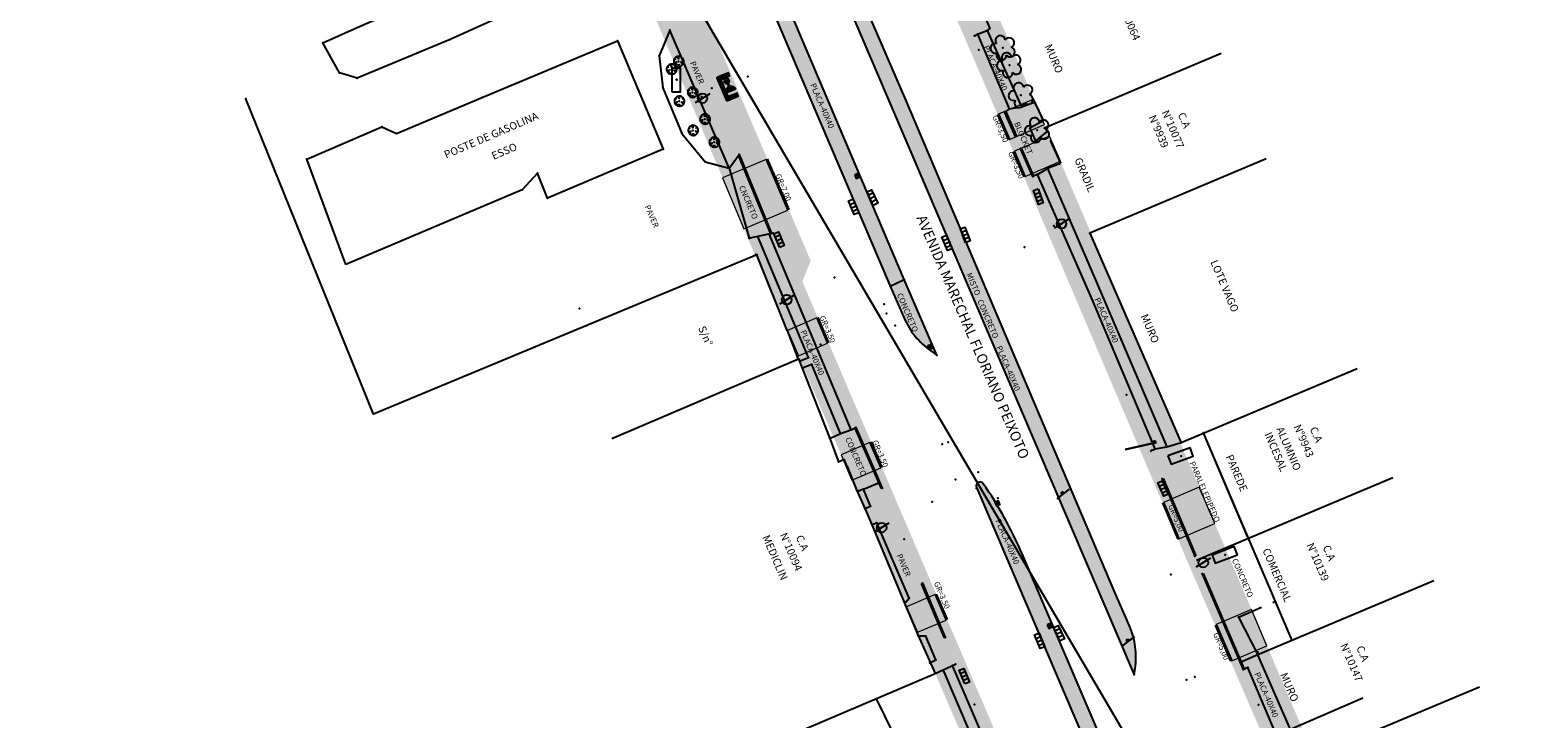
# Model space of a CAD drawing. Extents: x -3668 to 1357403, y 1001 to 14351219.
# Drawn here: x 677699 to 677890, y 7176868 to 7176955 of the extents above; entities that cross this region are included whole.
import ezdxf

# ---------------------------------------------------------------- set-up
doc = ezdxf.new("R2010")
doc.units = 0
doc.header["$LTSCALE"] = 0.5
doc.header["$MEASUREMENT"] = 0
for name, pattern in [('418-001-S00_$0$HIDDEN', [9.525, 6.35, -3.175]), ('418-001-S00_$0$LIN0', [0]), ('418-037-C00_$0$LIN0', [0])]:
    doc.linetypes.add(name, pattern=pattern)
for name, color, linetype in [('418-001-S00_$0$CADASTRO', 250, 'Continuous'), ('418-001-S00_$0$COB-POST', 250, 'Continuous'), ('418-001-S00_$0$EIXO', 250, 'Continuous'), ('418-001-S00_$0$ENT-VEI', 250, 'Continuous'), ('418-001-S00_$0$s-alinhamento', 250, 'Continuous'), ('418-001-S00_$0$S-ARVORE', 250, 'Continuous'), ('418-001-S00_$0$S-BLOBO_EXIST', 250, 'Continuous'), ('418-001-S00_$0$S-BR-HATCH', 250, 'Continuous'), ('418-001-S00_$0$S-CAIXA', 250, 'Continuous'), ('418-001-S00_$0$S-CALV', 250, 'Continuous'), ('418-001-S00_$0$S-CALÇADA', 250, 'Continuous'), ('418-001-S00_$0$S-CHAMADA', 250, '418-001-S00_$0$HIDDEN'), ('418-001-S00_$0$S-CX-URBS', 250, 'Continuous'), ('418-001-S00_$0$S-DIVISA', 250, 'Continuous'), ('418-001-S00_$0$S-GRADIL', 250, 'Continuous'), ('418-001-S00_$0$S-GUIAREB', 250, 'Continuous'), ('418-001-S00_$0$S-MURET', 250, 'Continuous'), ('418-001-S00_$0$S-MURO', 250, 'Continuous'), ('418-001-S00_$0$S-NOME-CALÇADA', 250, 'Continuous'), ('418-001-S00_$0$S-NUMERO-PREDIAL', 252, 'Continuous'), ('418-001-S00_$0$S-PLACA', 250, 'Continuous'), ('418-001-S00_$0$S-POLIGONAL', 250, 'Continuous'), ('418-001-S00_$0$S-PONTOCOTA', 250, 'Continuous'), ('418-001-S00_$0$S-PORTG', 250, 'Continuous'), ('418-001-S00_$0$S-POSTE', 250, 'Continuous'), ('418-001-S00_$0$texto2', 250, 'Continuous'), ('418-037-C00_$0$01', 2, 'Continuous'), ('418-037-C00_$0$C-RAMPA', 102, 'Continuous'), ('418-037-C00_$0$COTAS', 24, 'Continuous'), ('418-037-C00_$0$G-GUIAS REBAIXADAS', 173, 'Continuous'), ('418-037-C00_$0$G-RAMPAS', 1, 'Continuous'), ('418-037-C00_$0$LEGENDA', 7, '418-037-C00_$0$LIN0'), ('418-037-C00_$0$lixeira', 105, 'Continuous'), ('418-038-C00_$0$G-TEXTOS', 2, 'Continuous'), ('418-038-C00_$0$H-PAVER PESADO', 252, 'Continuous'), ('418-038-C00_$0$HA-CALÇADA-CLARO', 251, 'Continuous')]:
    doc.layers.add(name, color=color, linetype=linetype)
doc.layers.add('418-038-C00_$0$GRAMA', color=7, linetype='Continuous', true_color=0xd8e58c)
doc.layers.add('418-038-C00_$0$h-paver-pesado', color=251, linetype='Continuous', lineweight=0)
doc.layers.add('418-038-C00_$0$poli-grama', color=95, linetype='Continuous', plot=False)
doc.styles.add('418-001-S00_$0$ROMANS', font='romans')
doc.styles.add('418-001-S00_$0$Standard', font='arial.ttf')
doc.styles.add('418-037-C00_$0$Standard', font='arial.ttf')
doc.styles.add('418-038-C00_$0$Standard', font='arial.ttf')
pattern_1 = [(23.031825612, (0, 0), (0.268755013354, 0.666257264724), [1.524, -0.508]), (113.031825612, (0.4675, 0.19875), (0.268755013354, 0.666257264724), [1.524, -0.508])]

# ---------------------------------------------------------------- blocks, each defined once
blk = doc.blocks.new('418-001-S00_$0$BLOBO')
at = {"layer": '418-001-S00_$0$S-BLOBO_EXIST'}
for p, q in [((-0.46875, -0.625), (-0.46875, 0)), ((0, -0.625), (0, 0)), ((0.46875, -0.625), (0.46875, 0))]:
    blk.add_line(p, q, dxfattribs=at)
blk.add_lwpolyline([(-0.9375, 0), (0.9375, 0), (0.9375, -0.625), (-0.9375, -0.625)], close=True, dxfattribs=at)
blk = doc.blocks.new('418-001-S00_$0$POSTE')
at = {"layer": '418-001-S00_$0$S-POSTE'}
blk.add_line((936, 571), (-936, -571), dxfattribs=at)
blk.add_ellipse((0, 0), major_axis=(-431, 431), ratio=1, start_param=1.5707963, end_param=7.8539816, dxfattribs=at)
blk = doc.blocks.new('418-001-S00_$0$ARV25')
at = {"layer": '418-001-S00_$0$S-ARVORE', "linetype": '418-001-S00_$0$LIN0'}
for centre, major_axis, start_param, end_param in [((-0.96, -0.06), (-0.439, 0.44), -1.02092, 2.720723), ((-0.33, 0.94), (-0.439, 0.439), 4.007725, 7.749368), ((0.81, 0.65), (0.439, 0.438), 4.322867, 8.059223), ((0.89, -0.52), (0.44, 0.44), 3.064448, 6.805592), ((-0.2, -0.96), (0.439, 0.439), 1.810817, 5.547172)]:
    blk.add_ellipse(centre, major_axis=major_axis, ratio=1, start_param=start_param, end_param=end_param, dxfattribs=at)
blk = doc.blocks.new('418-001-S00_$0$ARV30')
at = {"layer": '418-001-S00_$0$S-ARVORE', "linetype": '418-001-S00_$0$LIN0'}
for centre, major_axis, start_param, end_param in [((-0.92, -0.07), (-0.439, 0.44), -1.02092, 2.720723), ((-0.29, 0.93), (-0.439, 0.439), 4.007725, 7.749368), ((0.85, 0.63), (0.439, 0.438), 4.322867, 8.059223), ((0.93, -0.54), (0.44, 0.44), 3.064448, 6.805592), ((-0.16, -0.97), (0.439, 0.439), 1.810817, 5.547172)]:
    blk.add_ellipse(centre, major_axis=major_axis, ratio=1, start_param=start_param, end_param=end_param, dxfattribs=at)
blk = doc.blocks.new('418-001-S00_$0$TOTEN')
at = {"layer": '418-001-S00_$0$S-CAIXA'}
blk.add_lwpolyline([(-593, -1549), (532, -1549), (532, 1451), (-593, 1451)], close=True, dxfattribs=at)
blk = doc.blocks.new('418-001-S00_$0$PORTICO')
at = {"layer": '418-001-S00_$0$S-PLACA'}
for p, q in [((0.02, -0.25), (-2.84, 2.56)), ((0.05, -0.22), (-2.81, 2.6))]:
    blk.add_line(p, q, dxfattribs=at)
blk.add_circle((0, 0), 0.135, dxfattribs=at)
blk = doc.blocks.new('418-001-S00_$0$PL')
at = {"layer": '418-001-S00_$0$S-PLACA'}
blk.add_line((-0.7, -0.74), (0.89, 0.48), dxfattribs=at)
blk.add_circle((0, 0), 0.135, dxfattribs=at)
blk = doc.blocks.new('418-001-S00_$0$PLACA')
at = {"layer": '418-001-S00_$0$S-BR-HATCH'}
blk.add_blockref('418-001-S00_$0$PL', (0, 0), dxfattribs=at)
blk = doc.blocks.new('418-001-S00_$0$CX-URBS')
at = {"layer": '418-001-S00_$0$S-CX-URBS', "color": 230}
blk.add_lwpolyline([(-242, -239), (238, -239), (238, 241), (-242, 241)], close=True, dxfattribs=at)
at = {"layer": '418-001-S00_$0$S-CX-URBS', "color": 230, "style": '418-001-S00_$0$ROMANS', "width": 1.1614}
blk.add_text('U', height=262, rotation=0.41176, dxfattribs=at).set_placement((-164, -129))
blk = doc.blocks.new('418-001-S00_$0$ARB')
at = {"layer": '418-001-S00_$0$S-ARVORE', "color": 95, "linetype": '418-001-S00_$0$LIN0'}
blk.add_lwpolyline([(24, -337), (28, -615, 0.4106364), (41, -627, 0.0152759), (80, -626, 0.4262307), (92, -612), (77, -464), (136, -610, 0.3528623), (150, -618, 0.2123302), (584, -325, 0.4454063), (579, -307), (441, -239), (602, -274, 0.3446824), (616, -267, 0.0501453), (661, -147, 0.4500666), (650, -131), (315, -85), (667, -57, 0.363852), (679, -46, 0.1435271), (611, 310, 0.2988877), (599, 317), (415, 305), (548, 386, 0.4443017), (552, 405, 0.2500451), (2, 659, 0.4134136), (-10, 646), (6, 340), (-75, 638, 0.395084), (-90, 647, 0.1768994), (-467, 416, 0.3747332), (-466, 399), (-375, 304), (-521, 319, 0.3085617), (-533, 312, 0.1969669), (-577, -174, 0.4219625), (-560, -182), (-252, -78), (-529, -262, 0.3822696), (-534, -279, 0.0706923), (-429, -427, 0.3733127), (-412, -428), (-289, -341), (-350, -485, 0.3469581), (-346, -500, 0.1288584), (-43, -622, 0.3962786), (-29, -612)], format="xyb", close=True, dxfattribs=at)
blk = doc.blocks.new('418-001-S00_$0$PONTO')
blk.add_point((0, 0))
blk = doc.blocks.new('418-001-S00_')
at = {"layer": '418-001-S00_$0$COB-POST'}
for points in [[(677738.57, 7176925.47), (677733.63, 7176938.85), (677743.14, 7176942.94), (677745.01, 7176942.07), (677755.95, 7176946.69), (677773.01, 7176953.84), (677778.83, 7176940.1), (677764.15, 7176933.89), (677762.89, 7176937.07), (677760.92, 7176934.95), (677738.57, 7176925.47)], [(677733.63, 7176938.85), (677743.14, 7176942.94), (677745.01, 7176942.07), (677755.95, 7176946.69), (677773.01, 7176953.84), (677778.83, 7176940.1), (677764.15, 7176933.89), (677762.89, 7176937.07), (677760.92, 7176934.95)]]:
    blk.add_lwpolyline(points, dxfattribs=at)
at = {"layer": '418-001-S00_$0$ENT-VEI'}
blk.add_lwpolyline([(677851.78, 7176880.73), (677854.26, 7176875.95)], dxfattribs=at)
at = {"layer": '418-001-S00_$0$s-alinhamento'}
blk.add_lwpolyline([(677832.93, 7176929.43), (677844.51, 7176902.86)], dxfattribs=at)
at = {"layer": '418-001-S00_$0$S-CALV'}
for points in [[(677852.96, 7176890.95), (677847.35, 7176904.1)], [(677858.59, 7176877.77), (677847.35, 7176904.1)], [(677867.57, 7176870.44), (677858.4, 7176866.45), (677854.26, 7176875.95)]]:
    blk.add_lwpolyline(points, dxfattribs=at)
at = {"layer": '418-001-S00_$0$S-CALÇADA'}
for p, q in [((677818.7, 7176954.68), (677819.93, 7176955.14)), ((677822.7, 7176945.23), (677824.26, 7176945.47)), ((677787.17, 7176937.67), (677788.46, 7176939.42)), ((677787.17, 7176937.67), (677789.71, 7176928.79)), ((677826.29, 7176936.9), (677827.57, 7176937.66)), ((677807.61, 7176922.7), (677809.39, 7176923.55)), ((677801.3, 7176904.04), (677802.63, 7176904.5)), ((677841.22, 7176902.09), (677842.69, 7176902.35)), ((677804.25, 7176896.94), (677806.28, 7176897.81)), ((677849.04, 7176889.02), (677846.46, 7176887.93)), ((677854.26, 7176875.95), (677852, 7176874.98))]:
    blk.add_line(p, q, dxfattribs=at)
for points in [[(677819.42, 7176961.73), (677817.83, 7176961.05), (677820.26, 7176955.4), (677819.93, 7176955.14), (677824.26, 7176945.47), (677825.8, 7176946.03)], [(677819.21, 7176961.65), (677817.83, 7176961.05), (677820.26, 7176955.4), (677819.93, 7176955.14), (677824.26, 7176945.47), (677825.8, 7176946.03)], [(677818.32, 7176954.49), (677818.7, 7176954.68), (677822.7, 7176945.23), (677822.27, 7176944.9)], [(677826.9, 7176943.63), (677825.35, 7176942.76), (677826.05, 7176941.11), (677827.45, 7176942.27)], [(677826.9, 7176943.63), (677825.35, 7176942.76), (677826.05, 7176941.11), (677827.45, 7176942.27)], [(677829.09, 7176938.26), (677827.57, 7176937.66), (677834.14, 7176922.44), (677842.69, 7176902.35), (677844.52, 7176902.87)], [(677829.09, 7176938.26), (677827.57, 7176937.66), (677834.14, 7176922.44), (677842.69, 7176902.35), (677844.52, 7176902.87)], [(677840.61, 7176901.8), (677841.22, 7176902.09), (677833.33, 7176920.86), (677826.29, 7176936.9), (677825.82, 7176936.71)], [(677792.75, 7176929.46), (677789.83, 7176928.81)], [(677792.75, 7176929.46), (677789.83, 7176928.81)], [(677796.19, 7176913.23), (677797.27, 7176913.66), (677790.81, 7176929.03)], [(677792.24, 7176929.35), (677802.63, 7176904.5), (677803.12, 7176904.7)], [(677800.11, 7176903.48), (677801.3, 7176904.04), (677797.66, 7176912.77), (677796.59, 7176912.36)], [(677804.41, 7176894.52), (677805.12, 7176894.79), (677804.25, 7176896.94), (677803.45, 7176896.65)], [(677809.46, 7176882.5), (677810.03, 7176883.14), (677805.92, 7176892.67), (677805.36, 7176892.45)], [(677812.67, 7176874.9), (677812.66, 7176874.92), (677813.4, 7176875.29), (677812.13, 7176878.31), (677811.2, 7176878.33)], [(677814.39, 7176853), (677819.67, 7176861.61), (677814.33, 7176874.08)], [(677820.47, 7176864.23), (677820.03, 7176864.06), (677815.53, 7176874.59)], [(677856.12, 7176865.91), (677856.47, 7176866.11), (677852.98, 7176874.35), (677852.59, 7176874.18)]]:
    blk.add_lwpolyline(points, dxfattribs=at)
at = {"layer": '418-001-S00_$0$S-CHAMADA'}
for p, q in [((677851.78, 7176880.73), (677856.47, 7176882.73)), ((677813.3, 7176873.57), (677815.89, 7176874.74))]:
    blk.add_line(p, q, dxfattribs=at)
at = {"layer": '418-001-S00_$0$S-DIVISA'}
for points in [[(677849.6, 7176952.23), (677827.2, 7176942.78)], [(677855.32, 7176938.88), (677832.93, 7176929.43)], [(677772.32, 7176903.41), (677795.97, 7176913.48)], [(677866.85, 7176912.25), (677844.51, 7176902.86)], [(677871.37, 7176898.41), (677849.04, 7176889.02)], [(677876.57, 7176885.33), (677854.26, 7176875.95)], [(677789.59, 7176863.45), (677813.3, 7176873.57)], [(677882.38, 7176871.85), (677860.09, 7176862.48)]]:
    blk.add_lwpolyline(points, dxfattribs=at)
at = {"layer": '418-001-S00_$0$S-GRADIL'}
blk.add_lwpolyline([(677814.39, 7176853), (677805.89, 7176870.35)], dxfattribs=at)
at = {"layer": '418-001-S00_$0$S-GUIAREB'}
for points in [[(677823.53, 7176941.7), (677822.17, 7176944.77)], [(677823.66, 7176941.76), (677822.31, 7176944.83)], [(677788.32, 7176939.36), (677792.43, 7176929.35)], [(677788.46, 7176939.42), (677792.57, 7176929.41)], [(677825.69, 7176936.63), (677824.15, 7176940.17)], [(677825.82, 7176936.69), (677824.28, 7176940.23)], [(677803.13, 7176904.72), (677806.45, 7176897.04)], [(677803.27, 7176904.78), (677806.59, 7176897.1)], [(677842.11, 7176898.27), (677846.24, 7176888.46)], [(677842.24, 7176898.33), (677846.38, 7176888.52)], [(677847.19, 7176886.2), (677852.39, 7176874.08)], [(677847.33, 7176886.25), (677852.53, 7176874.13)], [(677811.56, 7176884.99), (677814.46, 7176878.1)], [(677811.7, 7176885.05), (677814.6, 7176878.16)]]:
    blk.add_lwpolyline(points, dxfattribs=at)
at = {"layer": '418-001-S00_$0$S-MURET'}
for points in [[(677756.3, 7176962.63), (677757.39, 7176963.08), (677758.47, 7176960.41), (677759.49, 7176957.5), (677751.78, 7176954.03), (677739.99, 7176949.09), (677737.78, 7176949.77), (677735.64, 7176953.59), (677740.36, 7176955.71), (677751.72, 7176960.64)], [(677758.47, 7176960.41), (677759.49, 7176957.5), (677751.78, 7176954.03), (677739.99, 7176949.09), (677737.78, 7176949.77), (677735.64, 7176953.59), (677740.36, 7176955.71), (677751.72, 7176960.64), (677756.3, 7176962.63)]]:
    blk.add_lwpolyline(points, dxfattribs=at)
blk.add_lwpolyline([(677787.17, 7176937.67), (677779.66, 7176955.2), (677778.33, 7176951.95), (677778.78, 7176947.87), (677781.18, 7176942.07), (677784.14, 7176938.49)], close=True, dxfattribs=at)
at = {"layer": '418-001-S00_$0$S-MURO'}
for points in [[(677790.7, 7176926.69), (677742.07, 7176906.47), (677725.88, 7176946.47)], [(677794.54, 7176917.08), (677790.7, 7176926.69)], [(677795.97, 7176913.48), (677799.96, 7176903.38)], [(677802.16, 7176899.84), (677801.81, 7176900.63), (677801.79, 7176900.68), (677801.05, 7176900.45)], [(677803.35, 7176896.89), (677804.41, 7176894.52)], [(677805.2, 7176892.64), (677809.54, 7176882.21)], [(677811.14, 7176878.48), (677813.3, 7176873.57)]]:
    blk.add_lwpolyline(points, dxfattribs=at)
at = {"layer": '418-001-S00_$0$S-POLIGONAL'}
blk.add_lwpolyline([(677228.91, 7178348.96), (677245.36, 7178194.75), (677264.35, 7178202.51), (677303.09, 7178112.24), (677357.03, 7178007.8), (677435.41, 7177797.48), (677526.75, 7177609.24), (677619, 7177371.67), (677690.37, 7177198.62), (677767.12, 7176985.62), (677875.29, 7176801.33), (677785.16, 7176718.49), (677864.09, 7176547.14), (677965.32, 7176550.93), (678054.14, 7176367.22), (678131.31, 7176172.82), (678191.11, 7176017.27), (678240.01, 7175881.25), (678243.24, 7175957.37), (678206.66, 7176013.77), (678331.97, 7175794.02), (678537.03, 7175640.84)], dxfattribs=at)
at = {"layer": '418-001-S00_$0$S-PORTG'}
for points in [[(677827.03, 7176943.87), (677826, 7176945.99)], [(677827.03, 7176943.87), (677826, 7176945.99)], [(677829.22, 7176938.42), (677827.98, 7176941.13)], [(677829.22, 7176938.42), (677827.98, 7176941.13)], [(677794.54, 7176917.08), (677795.87, 7176913.67)], [(677799.96, 7176903.38), (677801.05, 7176900.45)], [(677799.96, 7176903.38), (677801.05, 7176900.45)], [(677802.16, 7176899.84), (677803.35, 7176896.89)], [(677804.46, 7176894.43), (677805.2, 7176892.64)], [(677809.54, 7176882.21), (677811.14, 7176878.48)]]:
    blk.add_lwpolyline(points, dxfattribs=at)
at = {"layer": '418-001-S00_$0$CADASTRO'}
for name, p in [('418-001-S00_$0$ARV25', (677821.91, 7176952.95)), ('418-001-S00_$0$ARV25', (677822.73, 7176950.76)), ('418-001-S00_$0$ARV30', (677824.18, 7176946.97)), ('418-001-S00_$0$ARV25', (677826.27, 7176942.52)), ('418-001-S00_$0$PLACA', (677829.48, 7176896.48)), ('418-001-S00_$0$PLACA', (677829.48, 7176896.48)), ('418-001-S00_$0$PLACA', (677837.75, 7176877.77)), ('418-001-S00_$0$PLACA', (677837.75, 7176877.77))]:
    blk.add_blockref(name, p, dxfattribs=at)
at = {"layer": '418-001-S00_$0$CADASTRO', "zscale": 0.001}
for name, p, xscale, yscale in [('418-001-S00_$0$ARB', (677779.86, 7176950.22), 0.001, 0.001), ('418-001-S00_$0$ARB', (677780.76, 7176951.23), 0.001, 0.001), ('418-001-S00_$0$TOTEN', (677780.49, 7176948.92), 0.001, 0.001), ('418-001-S00_$0$ARB', (677780.84, 7176946.17), 0.001, 0.001), ('418-001-S00_$0$ARB', (677782.53, 7176947.3), 0.001, 0.001), ('418-001-S00_$0$POSTE', (677783.81, 7176946.56), 0.001000000000000001, 0.001000000000000001), ('418-001-S00_$0$ARB', (677782.59, 7176942.47), 0.001, 0.001), ('418-001-S00_$0$ARB', (677784.1, 7176943.91), 0.001, 0.001), ('418-001-S00_$0$ARB', (677785.28, 7176940.97), 0.001, 0.001), ('418-001-S00_$0$POSTE', (677829.35, 7176930.63), 0.001, 0.001), ('418-001-S00_$0$POSTE', (677794.5, 7176921.01), 0.001, 0.001), ('418-001-S00_$0$POSTE', (677794.5, 7176921.01), 0.001, 0.001), ('418-001-S00_$0$POSTE', (677806.52, 7176892.09), 0.001, 0.001), ('418-001-S00_$0$POSTE', (677806.52, 7176892.09), 0.001, 0.001), ('418-001-S00_$0$POSTE', (677847.33, 7176887.65), 0.001, 0.001)]:
    blk.add_blockref(name, p, dxfattribs=dict(at, xscale=xscale, yscale=yscale))
for name, p, xscale, yscale, rotation in [('418-001-S00_$0$CX-URBS', (677803.43, 7176936.71), 0.001000000395674366, 0.001000000395674366, 294.9999951268886), ('418-001-S00_$0$CX-URBS', (677812.68, 7176915), 0.001000000395674366, 0.001000000395674366, 294.9999951268886), ('418-001-S00_$0$TOTEN', (677844.51, 7176901.16), 0.001000000522486931, 0.001000000522486931, 290.2166425554249), ('418-001-S00_$0$CX-URBS', (677821.22, 7176895.15), 0.001000000395674366, 0.001000000395674366, 294.9999951268886), ('418-001-S00_$0$TOTEN', (677850.11, 7176888.61), 0.001000000102689186, 0.001000000102689186, 291.2911756921836), ('418-001-S00_$0$TOTEN', (677850.11, 7176888.61), 0.001000000102689186, 0.001000000102689186, 291.2911756921836), ('418-001-S00_$0$CX-URBS', (677827.85, 7176879.61), 0.001000000395674366, 0.001000000395674366, 294.9999951268886)]:
    blk.add_blockref(name, p, dxfattribs=dict(at, xscale=xscale, yscale=yscale, rotation=rotation))
at = {"layer": '418-001-S00_$0$CADASTRO'}
for name, p, rotation in [('418-001-S00_$0$BLOBO', (677803.28, 7176932.9), 292.6026704415638), ('418-001-S00_$0$BLOBO', (677805.07, 7176933.82), 114.7451117002771), ('418-001-S00_$0$BLOBO', (677826.71, 7176934.17), 289.859348518836), ('418-001-S00_$0$BLOBO', (677793.24, 7176928.49), 113.4616862393516), ('418-001-S00_$0$BLOBO', (677816.85, 7176929.11), 110.9200454604832), ('418-001-S00_$0$BLOBO', (677815.12, 7176928.33), 292.7539312994585), ('418-001-S00_$0$PORTICO', (677841.12, 7176902.95), 57.08441537500487), ('418-001-S00_$0$BLOBO', (677842.5, 7176897.18), 294.177845077886), ('418-001-S00_$0$BLOBO', (677828.75, 7176878.56), 114.4030558966287), ('418-001-S00_$0$BLOBO', (677826.87, 7176877.83), 292.3425476026084), ('418-001-S00_$0$BLOBO', (677816.74, 7176873.12), 112.360461357254)]:
    blk.add_blockref(name, p, dxfattribs=dict(at, rotation=rotation))
at = {"layer": '418-001-S00_$0$EIXO'}
for p in [(677789.54, 7176949.33), (677824.67, 7176927.68), (677800.55, 7176923.81), (677812.95, 7176895.36), (677843.23, 7176886.12)]:
    blk.add_blockref('418-001-S00_$0$PONTO', p, dxfattribs=at)
at = {"layer": '418-001-S00_$0$S-PONTOCOTA'}
for p in [(677779.66, 7176955.2), (677818.32, 7176954.49), (677818.7, 7176954.68), (677819.93, 7176955.14), (677735.64, 7176953.59), (677751.78, 7176954.03), (677773.01, 7176953.84), (677818.87, 7176952.69), (677821.91, 7176952.95), (677778.33, 7176951.95), (677780.76, 7176951.23), (677797.92, 7176950.56), (677822.73, 7176950.76), (677737.78, 7176949.77), (677739.99, 7176949.09), (677779.86, 7176950.22), (677780.49, 7176948.92), (677780.56, 7176948.91), (677796.18, 7176949.51), (677755.95, 7176946.69), (677778.78, 7176947.87), (677782.53, 7176947.3), (677783.67, 7176946.75), (677784.97, 7176947.84), (677824.18, 7176946.97), (677725.88, 7176946.47), (677780.84, 7176946.17), (677783.81, 7176946.56), (677807.55, 7176946.01), (677809.58, 7176946.34), (677822.17, 7176944.77), (677822.27, 7176944.9), (677822.7, 7176945.23), (677824.26, 7176945.47), (677825.8, 7176946.03), (677826, 7176945.99), (677743.14, 7176942.94), (677784.1, 7176943.91), (677825.35, 7176942.76), (677826.9, 7176943.63), (677827.03, 7176943.87), (677827.2, 7176942.78), (677745.01, 7176942.07), (677781.18, 7176942.07), (677782.59, 7176942.47), (677785.28, 7176940.97), (677823.53, 7176941.7), (677826.05, 7176941.11), (677826.27, 7176942.52), (677827.45, 7176942.27), (677827.98, 7176941.13), (677778.83, 7176940.1), (677788.46, 7176939.42), (677824.15, 7176940.17), (677733.63, 7176938.85), (677762.89, 7176937.07), (677784.14, 7176938.49), (677787.17, 7176937.67), (677827.57, 7176937.66), (677829.09, 7176938.26), (677829.22, 7176938.42), (677803.43, 7176936.71), (677825.69, 7176936.63), (677825.82, 7176936.71), (677826.29, 7176936.9), (677760.92, 7176934.95), (677764.15, 7176933.89), (677805.07, 7176933.82), (677826.71, 7176934.17), (677803.28, 7176932.9), (677792.57, 7176929.41), (677792.75, 7176929.46), (677828.36, 7176930.36), (677829.35, 7176930.63), (677832.93, 7176929.43), (677789.71, 7176928.79), (677789.83, 7176928.81), (677793.24, 7176928.49), (677815.12, 7176928.33), (677816.85, 7176929.11), (677790.59, 7176926.75), (677790.7, 7176926.69), (677807.61, 7176922.7), (677809.39, 7176923.55), (677834.14, 7176922.44), (677768.19, 7176919.88), (677794.5, 7176921.01), (677806.85, 7176920.44), (677833.33, 7176920.86), (677795.07, 7176918.89), (677796.44, 7176919.31), (677807.13, 7176919.26), (677769.15, 7176917.74), (677794.54, 7176917.08), (677808.23, 7176917.72), (677798.76, 7176915.3), (677812.68, 7176915), (677795.87, 7176913.67), (677795.97, 7176913.48), (677796.19, 7176913.23), (677796.59, 7176912.36), (677797.27, 7176913.66), (677797.66, 7176912.77), (677813.52, 7176913.97), (677823.31, 7176909.14), (677825.16, 7176909.66), (677837.58, 7176908.93), (677803.12, 7176904.7), (677803.27, 7176904.78), (677799.96, 7176903.38), (677800.11, 7176903.48), (677801.3, 7176904.04), (677802.63, 7176904.5), (677814.19, 7176902.65), (677814.95, 7176902.94), (677841.12, 7176902.95), (677844.51, 7176902.86), (677844.52, 7176902.87), (677847.35, 7176904.1), (677840.82, 7176901.9), (677841.22, 7176902.09), (677842.69, 7176902.35), (677844.51, 7176901.16), (677801.05, 7176900.45), (677801.79, 7176900.68), (677801.81, 7176900.63), (677802.16, 7176899.84), (677818.77, 7176899.1), (677803.35, 7176896.89), (677804.25, 7176896.94), (677806.59, 7176897.1), (677815.92, 7176898.17), (677818.57, 7176897.06), (677842.11, 7176898.27), (677842.5, 7176897.18), (677803.58, 7176896.7), (677821.22, 7176895.15), (677821.29, 7176895.84), (677829.48, 7176896.48), (677804.41, 7176894.52), (677804.46, 7176894.43), (677805.12, 7176894.79), (677805.2, 7176892.64), (677805.36, 7176892.45), (677805.92, 7176892.67), (677806.52, 7176892.09), (677809.38, 7176890.6), (677852.96, 7176890.95), (677846.24, 7176888.46), (677847.33, 7176887.65), (677849.04, 7176889.02), (677850.11, 7176888.61), (677847.19, 7176886.2), (677811.7, 7176885.05), (677809.46, 7176882.5), (677809.54, 7176882.21), (677810.03, 7176883.14), (677851.78, 7176880.73), (677811.14, 7176878.48), (677811.2, 7176878.33), (677812.13, 7176878.31), (677814.6, 7176878.16), (677826.87, 7176877.83), (677827.85, 7176879.61), (677828.75, 7176878.56), (677837.75, 7176877.77), (677854.26, 7176875.95), (677854.27, 7176876.3), (677812.66, 7176874.92), (677812.67, 7176874.9), (677813.4, 7176875.29), (677815.53, 7176874.59), (677815.89, 7176874.74), (677852.39, 7176874.08), (677852.59, 7176874.18), (677852.98, 7176874.35), (677813.3, 7176873.57), (677816.74, 7176873.12), (677845.22, 7176872.75), (677846.28, 7176873.13), (677818.3, 7176869.66), (677854.33, 7176869.59)]:
    blk.add_blockref('418-001-S00_$0$PONTO', p, dxfattribs=at)
at = {"layer": '418-001-S00_$0$S-NOME-CALÇADA', "style": '418-001-S00_$0$Standard'}
for s, p in [('PLACA-40X40', (677819.43, 7176953.08)), ('PAVER', (677782.19, 7176951.07)), ('PLACA-40X40', (677797.45, 7176948.28)), ('BLOCKET', (677823.31, 7176943.38)), ('CNCRETO', (677788.41, 7176935.3)), ('PAVER', (677776.45, 7176932.83)), ('MISTO', (677817.25, 7176924.23)), ('CONCRETO', (677808.45, 7176921.66)), ('CONCRETO', (677818.65, 7176920.85)), ('PLACA-40X40', (677833.51, 7176921.08)), ('PLACA-40X40', (677796.21, 7176916.96)), ('PLACA-40X40', (677821.05, 7176914.97)), ('CONCRETO', (677801.89, 7176903.36)), ('PARALELEPIPEDO', (677845.56, 7176900.29)), ('PLACA-40X40', (677820.95, 7176892.97)), ('PAVER', (677808.41, 7176888.57)), ('CONCRETO', (677850.95, 7176887.98)), ('PLACA-40X40', (677853.79, 7176873.54))]:
    blk.add_text(s, height=0.729, rotation=293.224, dxfattribs=at).set_placement(p)
at = {"layer": '418-001-S00_$0$S-NUMERO-PREDIAL', "style": '418-001-S00_$0$Standard'}
for s, rotation, p in [('N°10064', 293.224, (677836.47, 7176958.5)), ('POSTE DE GASOLINA', 23.224, (677751.28, 7176938.89)), ('N°10077', 293.224, (677842.03, 7176944.8)), ('C.A', 293.224, (677844.07, 7176944.5)), ('N°9939', 293.224, (677840.37, 7176944.18)), ('ESSO', 23.224, (677757.31, 7176938.73)), ('LOTE VAGO', 293.224, (677848.21, 7176925.78)), ('S/n°', 293.224, (677783.23, 7176917.41)), ('ALUMNIO', 293.224, (677856.57, 7176904.61)), ('N°9943', 293.224, (677858.77, 7176904.91)), ('C.A', 293.224, (677860.81, 7176904.62)), ('INCESAL', 293.224, (677855.07, 7176903.94)), ('MEDICLIN', 293.224, (677791.38, 7176890.88)), ('N°10094', 293.224, (677793.59, 7176891.18)), ('C.A', 293.224, (677795.62, 7176890.88)), ('N°10139', 293.224, (677860.41, 7176889.89)), ('C.A', 293.224, (677862.45, 7176889.6)), ('N°10147', 293.224, (677864.68, 7176877.14)), ('C.A', 293.224, (677866.72, 7176876.84))]:
    blk.add_text(s, height=0.972, rotation=rotation, dxfattribs=at).set_placement(p)
at = {"layer": '418-001-S00_$0$texto2', "style": '418-001-S00_$0$Standard'}
for s, p in [('MURO', (677827.18, 7176953.17)), ('GRADIL', (677830.96, 7176938.77)), ('MURO', (677839.37, 7176918.93)), ('PAREDE', (677850.15, 7176901.09)), ('COMERCIAL', (677854.81, 7176889.22)), ('MURO', (677857.05, 7176873.42))]:
    blk.add_text(s, height=0.972, rotation=293.224, dxfattribs=at).set_placement(p)
blk = doc.blocks.new('418-037-C00_$0$TEL')
at = {"layer": '418-037-C00_$0$lixeira', "true_color": 0x9eb6ff}
h = blk.add_hatch(color=151, dxfattribs=at)
edge = h.paths.add_edge_path()
edge.add_arc((0, 0), 0.0625, 0, 360)
h = blk.add_hatch(color=151, dxfattribs=at)
edge = h.paths.add_edge_path()
edge.add_arc((0, -0.75), 0.625, 0, 180)
edge.add_line((-0.625, -0.75), (0.625, -0.75))
at = {"layer": '418-037-C00_$0$LEGENDA', "color": 222, "linetype": '418-037-C00_$0$LIN0'}
blk.add_line((-0.625, -0.75), (0.625, -0.75), dxfattribs=at)
blk.add_circle((0, 0), 0.0625, dxfattribs=at)
blk.add_arc((0, -0.75), 0.625, 0, 180, dxfattribs=at)
blk = doc.blocks.new('418-037-C00_$0$tel_lixo')
at = {"layer": '418-037-C00_$0$01', "color": 24}
for centre in [(3.69, 1.6), (3.69, 1.5), (3.69, 1.4), (3.69, 1.3), (3.69, 1.2), (3.69, 1.1), (3.69, 1), (3.69, 0.9), (3.69, 0.8), (3.69, 0.7), (3.69, 0.6), (3.69, 0.5), (3.69, 0.4), (3.69, 0.3), (3.69, 0.2), (3.69, 0.1), (3.79, 1.6), (3.79, 1.5), (3.79, 1.4), (3.79, 1.3), (3.79, 1.2), (3.79, 1.1), (3.79, 1), (3.79, 0.9), (3.79, 0.8), (3.79, 0.7), (3.79, 0.6), (3.79, 0.5), (3.79, 0.4), (3.79, 0.3), (3.79, 0.2), (3.79, 0.1), (3.89, 1.6), (3.89, 1.5), (3.89, 1.4), (3.89, 1.3), (3.89, 1.2), (3.89, 1.1), (3.89, 1), (3.89, 0.9), (3.89, 0.8), (3.89, 0.7), (3.89, 0.6), (3.89, 0.5), (3.89, 0.4), (3.89, 0.3), (3.89, 0.2), (3.89, 0.1), (3.99, 1.6), (3.99, 1.5), (3.99, 1.4), (3.99, 1.3), (3.99, 1.2), (3.99, 1.1), (3.99, 1), (3.99, 0.9), (3.99, 0.8), (3.99, 0.7), (3.99, 0.6), (3.99, 0.5), (3.99, 0.4), (3.99, 0.3), (3.99, 0.2), (3.99, 0.1), (4.09, 1.6), (4.09, 1.5), (4.09, 1.4), (4.09, 1.3), (4.19, 1.6), (4.19, 1.5), (4.19, 1.4), (4.19, 1.3), (4.29, 1.6), (4.29, 1.5), (4.29, 1.4), (4.29, 1.3), (4.39, 1.6), (4.39, 1.5), (4.39, 1.4), (4.39, 1.3), (4.49, 1.6), (4.49, 1.5), (4.49, 1.4), (4.49, 1.3), (4.59, 1.6), (4.59, 1.5), (4.59, 1.4), (4.59, 1.3), (4.69, 1.6), (4.69, 1.5), (4.69, 1.4), (4.69, 1.3), (4.79, 1.6), (4.79, 1.5), (4.79, 1.4), (4.79, 1.3), (4.89, 1.6), (4.89, 1.5), (4.89, 1.4), (4.89, 1.3), (4.99, 1.6), (4.99, 1.5), (4.99, 1.4), (4.99, 1.3), (5.09, 1.6), (5.09, 1.5), (5.09, 1.4), (5.09, 1.3), (5.19, 1.6), (5.19, 1.5), (5.19, 1.4), (5.19, 1.3), (5.29, 1.6), (5.29, 1.5), (5.29, 1.4), (5.29, 1.3), (5.39, 1.6), (5.39, 1.5), (5.39, 1.4), (5.39, 1.3), (5.49, 1.6), (5.49, 1.5), (5.49, 1.4), (5.49, 1.3), (5.59, 1.6), (5.59, 1.5), (5.59, 1.4), (5.59, 1.3), (5.69, 1.6), (5.69, 1.5), (5.69, 1.4), (5.69, 1.3), (5.79, 1.6), (5.79, 1.5), (5.79, 1.4), (5.79, 1.3), (5.89, 1.6), (5.89, 1.5), (5.89, 1.4), (5.89, 1.3), (5.99, 1.6), (5.99, 1.5), (5.99, 1.4), (5.99, 1.3), (6.09, 1.6), (6.09, 1.5), (6.09, 1.4), (6.09, 1.3), (6.19, 1.6), (6.19, 1.5), (6.19, 1.4), (6.19, 1.3), (6.29, 1.6), (6.29, 1.5), (6.29, 1.4), (6.29, 1.3), (6.39, 1.6), (6.39, 1.5), (6.39, 1.4), (6.39, 1.3), (6.49, 1.6), (6.49, 1.5), (6.49, 1.4), (6.49, 1.3), (6.49, 1.2), (6.49, 1.1), (6.49, 1), (6.49, 0.9), (6.49, 0.8), (6.49, 0.7), (6.49, 0.6), (6.49, 0.5), (6.49, 0.4), (6.49, 0.3), (6.49, 0.2), (6.49, 0.1), (6.59, 1.6), (6.59, 1.5), (6.59, 1.4), (6.59, 1.3), (6.59, 1.2), (6.59, 1.1), (6.59, 1), (6.59, 0.9), (6.59, 0.8), (6.59, 0.7), (6.59, 0.6), (6.59, 0.5), (6.59, 0.4), (6.59, 0.3), (6.59, 0.2), (6.59, 0.1), (6.69, 1.6), (6.69, 1.5), (6.69, 1.4), (6.69, 1.3), (6.69, 1.2), (6.69, 1.1), (6.69, 1), (6.69, 0.9), (6.69, 0.8), (6.69, 0.7), (6.69, 0.6), (6.69, 0.5), (6.69, 0.4), (6.69, 0.3), (6.69, 0.2), (6.69, 0.1), (6.79, 1.6), (6.79, 1.5), (6.79, 1.4), (6.79, 1.3), (6.79, 1.2), (6.79, 1.1), (6.79, 1), (6.79, 0.9), (6.79, 0.8), (6.79, 0.7), (6.79, 0.6), (6.79, 0.5), (6.79, 0.4), (6.79, 0.3), (6.79, 0.2), (6.79, 0.1)]:
    blk.add_circle(centre, 0.015, dxfattribs=at)
at = {"layer": '418-037-C00_$0$C-RAMPA', "color": 24}
for points in [[(4.04, 1.65), (4.04, 1.25), (3.64, 1.25), (3.64, 1.65)], [(4.04, 1.25), (4.04, 0.85), (3.64, 0.85), (3.64, 1.25)], [(4.04, 0.85), (4.04, 0.45), (3.64, 0.45), (3.64, 0.85)], [(4.04, 0.45), (4.04, 0.05), (3.64, 0.05), (3.64, 0.45)], [(4.44, 1.65), (4.44, 1.25), (4.04, 1.25), (4.04, 1.65)], [(4.84, 1.65), (4.84, 1.25), (4.44, 1.25), (4.44, 1.65)], [(5.24, 1.65), (5.24, 1.25), (4.84, 1.25), (4.84, 1.65)], [(5.64, 1.65), (5.64, 1.25), (5.24, 1.25), (5.24, 1.65)], [(6.04, 1.65), (6.04, 1.25), (5.64, 1.25), (5.64, 1.65)], [(6.44, 1.65), (6.44, 1.25), (6.04, 1.25), (6.04, 1.65)], [(6.84, 1.65), (6.84, 1.25), (6.44, 1.25), (6.44, 1.65)], [(6.84, 1.25), (6.84, 0.85), (6.44, 0.85), (6.44, 1.25)], [(6.84, 0.85), (6.84, 0.45), (6.44, 0.45), (6.44, 0.85)], [(6.84, 0.45), (6.84, 0.05), (6.44, 0.05), (6.44, 0.45)]]:
    blk.add_lwpolyline(points, close=True, dxfattribs=at)
at = {"layer": '418-037-C00_$0$lixeira'}
for p, q in [((4.49, 0.96), (4.47, 0.36)), ((4.48, 0.6), (4.48, 0.72)), ((4.48, 0.72), (4.52, 0.72)), ((4.48, 0.65), (4.51, 0.65)), ((4.48, 0.65), (4.51, 0.65)), ((4.48, 0.64), (4.51, 0.64)), ((4.48, 0.64), (4.51, 0.64)), ((4.48, 0.63), (4.51, 0.63)), ((4.48, 0.63), (4.51, 0.63)), ((4.48, 0.62), (4.51, 0.62)), ((4.48, 0.62), (4.51, 0.62)), ((4.48, 0.61), (4.51, 0.61)), ((4.48, 0.61), (4.51, 0.61)), ((4.52, 0.6), (4.48, 0.6)), ((4.51, 0.6), (4.48, 0.6)), ((4.49, 0.71), (4.52, 0.71)), ((4.49, 0.71), (4.52, 0.71)), ((4.49, 0.7), (4.52, 0.7)), ((4.49, 0.7), (4.52, 0.7)), ((4.49, 0.69), (4.52, 0.69)), ((4.49, 0.69), (4.52, 0.69)), ((4.49, 0.68), (4.52, 0.68)), ((4.49, 0.68), (4.52, 0.68)), ((4.49, 0.67), (4.52, 0.67)), ((4.49, 0.67), (4.52, 0.67)), ((4.49, 0.66), (4.52, 0.66)), ((4.49, 0.66), (4.51, 0.66)), ((4.52, 0.34), (4.53, 0.97)), ((4.52, 0.72), (4.52, 0.6)), ((4.96, 0.69), (4.84, 0.7)), ((4.96, 0.59), (4.84, 0.6)), ((4.87, 0.59), (4.93, 0.59)), ((4.88, 0.59), (4.92, 0.59))]:
    blk.add_line(p, q, dxfattribs=at)
for centre, radius in [((4.52, 0.66), 0.32), ((4.54, 0.61), 0.008), ((4.54, 0.7), 0.008), ((4.57, 0.67), 0.008), ((4.57, 0.64), 0.008), ((4.59, 0.58), 0.008), ((4.6, 0.72), 0.008), ((4.62, 0.65), 0.008)]:
    blk.add_circle(centre, radius, dxfattribs=at)
for centre, radius, start, end in [((4.52, 0.66), 0.313, 261.8907, 94.7705), ((4.5, 0.96), 0.01, 94.7705, 178.3306), ((4.52, 0.66), 0.008, 268.3306, 88.3306), ((4.52, 0.56), 0.008, 268.3306, 88.3306), ((4.53, 0.76), 0.008, 268.3306, 88.3306), ((5, 0.64), 0.0635, 126.3873, 230.2739), ((5, 0.64), 0.0635, 230.2739, 126.3873)]:
    blk.add_arc(centre, radius, start, end, dxfattribs=at)
at = {"layer": '418-037-C00_$0$G-RAMPAS', "rotation": 90.00000005336084}
blk.add_blockref('418-037-C00_$0$TEL', (5.14, 0.65), dxfattribs=at)
blk = doc.blocks.new('418-037-C00_')
at = {"layer": '418-037-C00_$0$G-GUIAS REBAIXADAS'}
for points in [[(677821.23, 7176944.5), (677822.6, 7176941.28)], [(677821.37, 7176944.56), (677822.74, 7176941.33)], [(677824.59, 7176936.59), (677823.23, 7176939.78)], [(677824.72, 7176936.65), (677823.37, 7176939.84)], [(677791.89, 7176938.81), (677794.63, 7176932.37)], [(677792.02, 7176938.87), (677794.77, 7176932.43)], [(677798.29, 7176918.68), (677799.67, 7176915.47)], [(677798.43, 7176918.74), (677799.81, 7176915.52)], [(677805.05, 7176902.89), (677806.43, 7176899.68)], [(677805.19, 7176902.95), (677806.57, 7176899.73)], [(677842.16, 7176895.23), (677844.12, 7176890.62)], [(677842.3, 7176895.28), (677844.25, 7176890.68)], [(677813.32, 7176883.58), (677814.7, 7176880.36)], [(677813.46, 7176883.64), (677814.84, 7176880.42)], [(677848.82, 7176879.72), (677850.8, 7176875.12)], [(677848.96, 7176879.78), (677850.94, 7176875.18)]]:
    blk.add_lwpolyline(points, dxfattribs=at)
at = {"layer": '418-037-C00_$0$G-RAMPAS', "xscale": -0.9999999999999998, "rotation": 113.0318255121923}
blk.add_blockref('418-037-C00_$0$tel_lixo', (677785.71, 7176953.16), dxfattribs=at)
at = {"layer": '418-037-C00_$0$COTAS', "color": 1, "style": '418-037-C00_$0$Standard'}
for s, p in [('GR=3,50', (677820.56, 7176944.23)), ('GR=3,50', (677822.55, 7176939.63)), ('GR=7,00', (677793.04, 7176936.8)), ('GR=3,50', (677798.64, 7176918.81)), ('GR=3,50', (677805.33, 7176903.01)), ('GR=5,00', (677842.85, 7176894.83)), ('GR=3,50', (677813.15, 7176885.05)), ('GR=5,00', (677848.56, 7176878.57))]:
    blk.add_text(s, height=0.7, rotation=293.0772, dxfattribs=at).set_placement(p)
blk = doc.blocks.new('418-038-C00_')
at = {"layer": '418-038-C00_$0$GRAMA'}
h = blk.add_hatch(color=256, dxfattribs=at)
edge = h.paths.add_edge_path()
edge.add_line((677837.97, 7176879.6), (677836.16, 7176883.77))
edge.add_line((677836.16, 7176883.77), (677809.58, 7176946.34))
edge.add_line((677809.58, 7176946.34), (677799.92, 7176968.76))
edge.add_line((677799.92, 7176968.76), (677797.24, 7176975.14))
edge.add_line((677797.24, 7176975.14), (677795.43, 7176974.38))
edge.add_line((677795.43, 7176974.38), (677838.57, 7176873.4))
edge.add_line((677838.57, 7176873.4), (677838.69, 7176874.2))
edge.add_arc((677828.79, 7176875.63), 10, 351.7855, 383.4193)
h = blk.add_hatch(color=256, dxfattribs=at)
edge = h.paths.add_edge_path()
edge.add_line((677812.76, 7176914.51), (677813.52, 7176913.97))
edge.add_line((677813.52, 7176913.97), (677809.39, 7176923.55))
edge.add_line((677809.39, 7176923.55), (677797.92, 7176950.56))
edge.add_line((677797.92, 7176950.56), (677791.54, 7176965.59))
edge.add_line((677791.54, 7176965.59), (677788.98, 7176971.64))
edge.add_line((677788.98, 7176971.64), (677787.12, 7176970.85))
edge.add_line((677787.12, 7176970.85), (677789.67, 7176964.79))
edge.add_line((677789.67, 7176964.79), (677796.18, 7176949.51))
edge.add_line((677796.18, 7176949.51), (677807.61, 7176922.7))
edge.add_line((677807.61, 7176922.7), (677809.38, 7176918.66))
edge.add_arc((677818.54, 7176922.67), 10, 203.6275, 234.654)
h = blk.add_hatch(color=256, dxfattribs=at)
edge = h.paths.add_edge_path()
edge.add_line((677856.44, 7176808.52), (677858.31, 7176809.32))
edge.add_line((677858.31, 7176809.32), (677824.36, 7176888.74))
edge.add_arc((677778.14, 7176868.98), 50.27, 23.1484, 34.7714)
edge.add_arc((677819.02, 7176897.36), 0.505, 35.2835, 214.3932)
edge.add_line((677818.6, 7176897.07), (677828.81, 7176873.21))
edge.add_line((677828.81, 7176873.21), (677856.44, 7176808.52))
at = {"layer": '418-038-C00_$0$H-PAVER PESADO'}
for points in [[(677827.2, 7176943.24), (677825.83, 7176946.46), (677821.37, 7176944.56), (677822.74, 7176941.33)], [(677829.2, 7176938.56), (677827.84, 7176941.75), (677823.37, 7176939.84), (677824.72, 7176936.65)], [(677794.63, 7176932.37), (677791.89, 7176938.81), (677786.35, 7176936.45), (677789.06, 7176929.99)], [(677799.67, 7176915.47), (677798.29, 7176918.68), (677794.59, 7176917.1), (677795.97, 7176913.89)], [(677806.43, 7176899.68), (677805.05, 7176902.89), (677801.38, 7176901.33), (677802.76, 7176898.11)], [(677848.79, 7176892.62), (677846.83, 7176897.22), (677842.3, 7176895.28), (677844.25, 7176890.68)], [(677814.7, 7176880.36), (677813.32, 7176883.58), (677809.69, 7176882.03), (677811.07, 7176878.82)], [(677855.41, 7176877.09), (677853.45, 7176881.69), (677848.96, 7176879.78), (677850.94, 7176875.18)]]:
    blk.add_hatch(color=256, dxfattribs=at).paths.add_polyline_path(points)
at = {"layer": '418-038-C00_$0$HA-CALÇADA-CLARO'}
h = blk.add_hatch(dxfattribs=at)
h.set_pattern_fill('AR-HBONE', color=256, scale=0.005, angle=45, style=0)
h.set_pattern_definition([(90, (0, 0), (-0.508, 0.508), [1.524, -0.508]), (180, (6e-17, 0.508), (-0.508, 0.508), [1.524, -0.508])])
edge = h.paths.add_edge_path()
edge.add_line((678572.76, 7175621.7), (678571.75, 7175619.97))
edge.add_line((678571.75, 7175619.97), (678571.75, 7175619.97))
edge.add_arc((678999.11, 7176371.45), 864.5, 238.25693, 240.37343, ccw=False)
edge.add_line((678544.29, 7175636.27), (678523.23, 7175649.13))
edge.add_arc((-2102572.5, 2620253.74), 5337239.04, 58.59568882, 58.59593248)
edge.add_line((678503.85, 7175660.95), (678489.01, 7175670.84))
edge.add_line((678489.01, 7175670.84), (678490.54, 7175673.46))
edge.add_line((678490.54, 7175673.46), (678501.01, 7175665.58))
edge.add_arc((678561.15, 7175745.48), 100, 233.0278, 238.5958)
edge.add_line((678509.04, 7175660.13), (678524.27, 7175650.83))
edge.add_line((678524.27, 7175650.83), (678545.31, 7175637.98))
edge.add_arc((678973.94, 7176329.92), 813.93, 238.22366, 240.47046)
edge.add_arc((678572.77, 7175621.7), 0.00886, -121.2701, 60.4705, ccw=False)
h = blk.add_hatch(dxfattribs=at)
h.set_pattern_fill('AR-HBONE', color=256, scale=0.005, angle=45, style=0)
h.set_pattern_definition(pattern_1)
edge = h.paths.add_edge_path()
edge.add_line((677814.25, 7176989.5), (677809.34, 7176987.41))
edge.add_arc((677812.48, 7176980.05), 8, 113.0986, 203.3046)
edge.add_line((677805.13, 7176976.89), (677806.46, 7176973.82))
edge.add_line((677806.46, 7176973.82), (677809.09, 7176972.75))
edge.add_line((677809.09, 7176972.75), (677818.77, 7176950.28))
edge.add_line((677818.77, 7176950.28), (677845.34, 7176887.74))
edge.add_line((677845.34, 7176887.74), (677850.82, 7176875.08))
edge.add_line((677850.82, 7176875.08), (677866.11, 7176839.62))
edge.add_line((677866.11, 7176839.62), (677882, 7176802.28))
edge.add_line((677882, 7176802.28), (677886.5, 7176804.2))
edge.add_line((677886.5, 7176804.2), (677812.87, 7176976.83))
edge.add_line((677812.87, 7176976.83), (677810.32, 7176982.81))
edge.add_line((677810.32, 7176982.81), (677816.06, 7176985.25))
edge.add_line((677816.06, 7176985.25), (677814.25, 7176989.5))
h = blk.add_hatch(dxfattribs=at)
h.set_pattern_fill('AR-HBONE', color=256, scale=0.005, angle=45, style=0)
h.set_pattern_definition(pattern_1)
edge = h.paths.add_edge_path()
edge.add_line((677825.53, 7176768.6), (677771.97, 7176745.84))
edge.add_line((677771.97, 7176745.84), (677768.96, 7176752.74))
edge.add_line((677768.96, 7176752.74), (677762.8, 7176750.06))
edge.add_line((677762.8, 7176750.06), (677765.36, 7176745.43))
edge.add_arc((677772.31, 7176749.38), 8, 209.5976, 293.0179)
edge.add_line((677775.44, 7176742.01), (677828.41, 7176764.52))
edge.add_arc((677814.73, 7176796.73), 35, 293.0179, 383.0986)
edge.add_line((677846.92, 7176810.46), (677843.35, 7176818.84))
edge.add_line((677843.35, 7176818.84), (677840.72, 7176819.9))
edge.add_line((677840.72, 7176819.9), (677838.03, 7176826.22))
edge.add_line((677838.03, 7176826.22), (677824.38, 7176858.19))
edge.add_line((677824.38, 7176858.19), (677814.87, 7176880.34))
edge.add_line((677814.87, 7176880.34), (677796.47, 7176923.31))
edge.add_line((677796.47, 7176923.31), (677797.53, 7176925.94))
edge.add_line((677797.53, 7176925.94), (677782.3, 7176961.68))
edge.add_line((677782.3, 7176961.68), (677780, 7176967.13))
edge.add_arc((677772.63, 7176964.03), 8, 22.8303, 113.2302)
edge.add_line((677769.47, 7176971.38), (677765.05, 7176969.48))
edge.add_line((677765.05, 7176969.48), (677766.85, 7176965.25))
edge.add_line((677766.85, 7176965.25), (677773.14, 7176967.93))
edge.add_line((677773.14, 7176967.93), (677789.77, 7176928.3))
edge.add_line((677789.77, 7176928.3), (677815.5, 7176868.54))
edge.add_line((677815.5, 7176868.54), (677826.16, 7176843.73))
edge.add_line((677826.16, 7176843.73), (677841.58, 7176807.85))
edge.add_arc((677813.58, 7176796.39), 30.25, -66.7332, 22.268, ccw=False)
at = {"layer": '418-038-C00_$0$h-paver-pesado'}
for points in [[(677827.2, 7176943.24), (677825.83, 7176946.46), (677821.37, 7176944.56), (677822.74, 7176941.33)], [(677829.2, 7176938.56), (677827.84, 7176941.75), (677823.37, 7176939.84), (677824.72, 7176936.65)], [(677794.63, 7176932.37), (677791.89, 7176938.81), (677786.35, 7176936.45), (677789.06, 7176929.99)], [(677799.67, 7176915.47), (677798.29, 7176918.68), (677794.59, 7176917.1), (677795.97, 7176913.89)], [(677806.43, 7176899.68), (677805.05, 7176902.89), (677801.38, 7176901.33), (677802.76, 7176898.11)], [(677848.79, 7176892.62), (677846.83, 7176897.22), (677842.3, 7176895.28), (677844.25, 7176890.68)], [(677814.7, 7176880.36), (677813.32, 7176883.58), (677809.69, 7176882.03), (677811.07, 7176878.82)], [(677855.41, 7176877.09), (677853.45, 7176881.69), (677848.96, 7176879.78), (677850.94, 7176875.18)]]:
    blk.add_lwpolyline(points, close=True, dxfattribs=at)
at = {"layer": '418-038-C00_$0$poli-grama'}
for points in [[(677837.97, 7176879.6), (677836.16, 7176883.77), (677809.58, 7176946.34), (677799.92, 7176968.76), (677797.24, 7176975.14), (677795.43, 7176974.38), (677838.57, 7176873.4), (677838.69, 7176874.2, 0.138912)], [(677812.76, 7176914.51), (677813.52, 7176913.97), (677809.39, 7176923.55), (677797.92, 7176950.56), (677791.54, 7176965.59), (677788.98, 7176971.64), (677787.12, 7176970.85), (677789.67, 7176964.79), (677796.18, 7176949.51), (677807.61, 7176922.7), (677809.38, 7176918.66, 0.136212)], [(677856.44, 7176808.52), (677858.31, 7176809.32), (677824.36, 7176888.74, 0.050758), (677819.43, 7176897.65, 0.992261), (677818.6, 7176897.07), (677828.81, 7176873.21), (677856.44, 7176808.52)]]:
    blk.add_lwpolyline(points, format="xyb", close=True, dxfattribs=at)
at = {"layer": '418-038-C00_$0$G-TEXTOS', "style": '418-038-C00_$0$Standard'}
blk.add_text('AVENIDA MARECHAL FLORIANO PEIXOTO', height=1.296, rotation=293.2353, dxfattribs=at).set_placement((677810.92, 7176931.39))

msp = doc.modelspace()

# ---------------------------------------------------------------- block references
for name in ['418-001-S00_', '418-038-C00_', '418-037-C00_']:
    msp.add_blockref(name, (0, 0))

doc.saveas('drawing.dxf')
